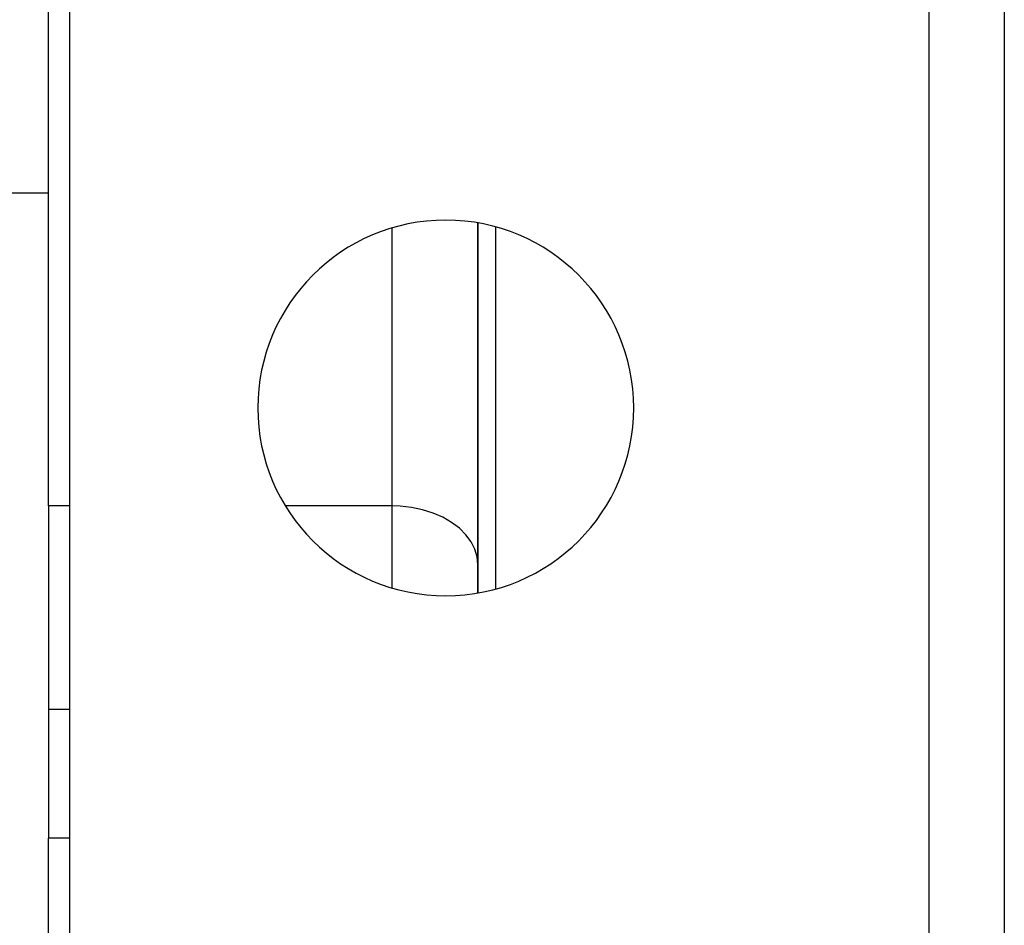
# Model space of a CAD drawing. Extents: x 24 to 1637, y -841 to 283.
# Drawn here: x 546 to 592, y -55 to -13 of the extents above; entities that cross this region are included whole.
import ezdxf

# ---------------------------------------------------------------- set-up
doc = ezdxf.new("R2010")
doc.units = 0
doc.linetypes.add('DASHED', pattern=[11.05, 8.7, -2.35])
doc.layers.get('0').update_dxf_attribs({"linetype": 'CONTINUOUS'})
doc.layers.add('NEVIDI', color=4, linetype='DASHED')

msp = doc.modelspace()

# ---------------------------------------------------------------- linework, layer by layer
at = {"color": 2}
for p, q in [((547, -35.562844), (547, -9.69863)), ((548, -56), (548, -11)), ((588, -56), (588, -11)), ((547, -21), (543, -21)), ((547, -21), (543, -21)), ((567, -22.389249), (567, -39.610753)), ((567, -39.610753), (567, -22.389249)), ((547, -35.562844), (547, -45.047502)), ((547, -45.047502), (547, -51.043219)), ((547, -61.69706), (547, -51.043219))]:
    msp.add_line(p, q, dxfattribs=at)
for start, end in [(0, 180), (180, 360)]:
    msp.add_arc((565.5, -31), 8.75, start, end, dxfattribs=at)
at = {"layer": 'NEVIDI', "color": 7, "linetype": 'CONTINUOUS'}
for p, q in [((591.5, -11), (591.5, -56)), ((563, -35.562844), (563, -22.628519)), ((567.815351, -22.58001), (567.815351, -39.41999)), ((548, -35.562844), (547, -35.562844)), ((563, -35.562844), (558.054803, -35.562844)), ((563, -39.371481), (563, -35.562844)), ((563.375338, -35.574944), (563, -35.562844)), ((563.905017, -35.633958), (563.375338, -35.574944)), ((564.418474, -35.741065), (563.905017, -35.633958)), ((564.906219, -35.894269), (564.418474, -35.741065)), ((565.359791, -36.090903), (564.906219, -35.894269)), ((565.770925, -36.327417), (565.359791, -36.090903)), ((566.132175, -36.599536), (565.770925, -36.327417)), ((566.436923, -36.90223), (566.132175, -36.599536)), ((566.679925, -37.230284), (566.436923, -36.90223)), ((566.856692, -37.577704), (566.679925, -37.230284)), ((566.963995, -37.938056), (566.856692, -37.577704)), ((567, -38.305173), (566.963995, -37.938056)), ((548, -45.047502), (547, -45.047502)), ((548, -51.043219), (547, -51.043219))]:
    msp.add_line(p, q, dxfattribs=at)

doc.saveas('drawing.dxf')
